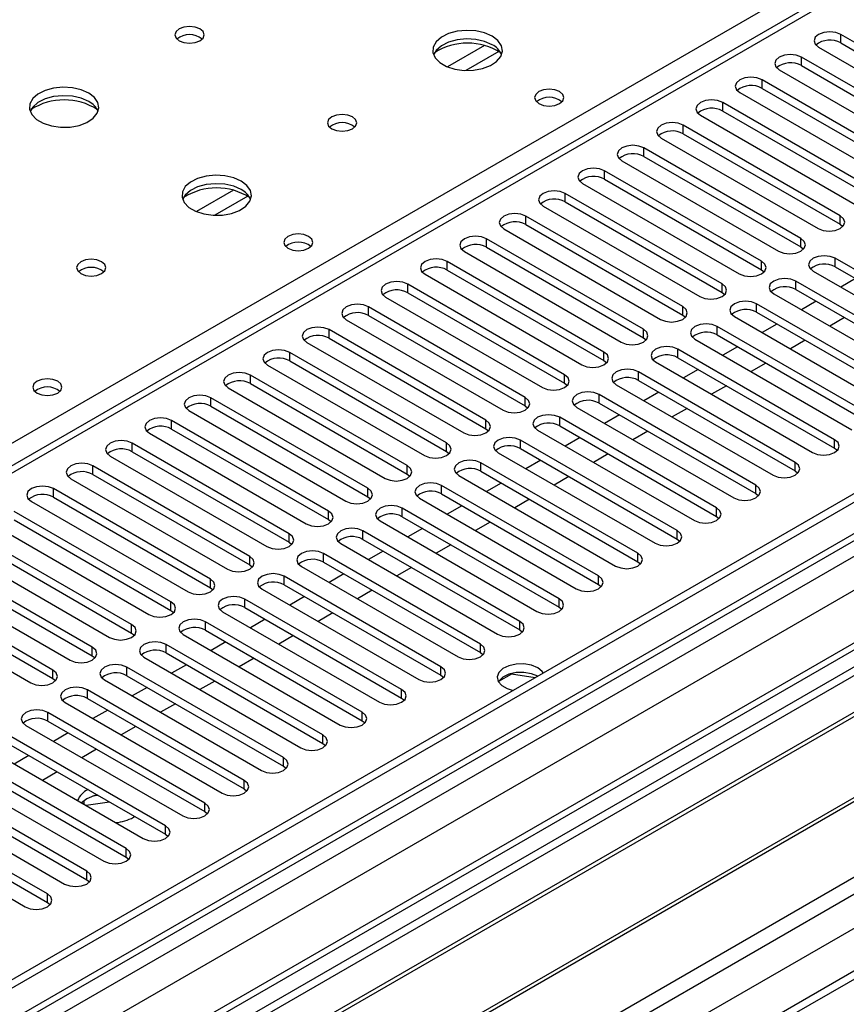
# Model space of a CAD drawing. Units: millimetres. Extents: x 3 to 7353, y 8 to 10403.
# Drawn here: x 2060 to 2179, y 975 to 1117 of the extents above; entities that cross this region are included whole.
import ezdxf

# ---------------------------------------------------------------- set-up
doc = ezdxf.new("R2010")
doc.units = ezdxf.units.MM
doc.header["$LTSCALE"] = 35

msp = doc.modelspace()

# ---------------------------------------------------------------- linework, layer by layer
at = {"color": 7, "linetype": 'Continuous', "lineweight": 25}
for p, q in [((3249.598, 1665.881), (1625.196, 728.134)), ((3250.658, 1665.268), (1625.197, 726.909)), ((1625.197, 721.404), (3250.037, 1659.404)), ((3272.316, 1657.558), (1625.197, 706.696)), ((3257.04, 1601.557), (1625.196, 659.513)), ((2317.015, 1201.39), (1625.197, 802.012)), ((2200.516, 1101.385), (2177.977, 1114.396)), ((2177.977, 1113.171), (2200.516, 1100.16)), ((2174.795, 1112.559), (2197.334, 1099.548)), ((2194.859, 1098.119), (2172.32, 1111.13)), ((2172.32, 1109.906), (2194.859, 1096.894)), ((2169.139, 1109.293), (2191.678, 1096.282)), ((2189.203, 1094.853), (2166.664, 1107.865)), ((2163.482, 1106.028), (2186.021, 1093.016)), ((2166.664, 1106.64), (2189.203, 1093.628)), ((2183.546, 1091.588), (2161.007, 1104.599)), ((2161.007, 1103.374), (2183.546, 1090.363)), ((2157.825, 1102.762), (2180.364, 1089.751)), ((2177.889, 1088.322), (2155.35, 1101.334)), ((2155.35, 1100.109), (2177.889, 1087.097)), ((2152.168, 1099.497), (2174.707, 1086.485)), ((2172.232, 1085.056), (2149.693, 1098.068)), ((2146.511, 1096.231), (2169.05, 1083.219)), ((2149.693, 1096.843), (2172.232, 1083.831)), ((2166.575, 1081.791), (2144.036, 1094.802)), ((2302.605, 1094.292), (2066.785, 958.156)), ((2302.605, 1093.067), (2067.846, 957.543)), ((2140.854, 1092.965), (2163.393, 1079.954)), ((2144.036, 1093.577), (2166.575, 1080.566)), ((2160.918, 1078.525), (2138.379, 1091.537)), ((2307.195, 1090.417), (2072.436, 954.893)), ((2307.713, 1090.118), (2072.954, 954.594)), ((2138.379, 1090.312), (2160.918, 1077.3)), ((2135.197, 1089.7), (2157.736, 1076.688)), ((2155.262, 1075.259), (2132.722, 1088.271)), ((2129.541, 1086.434), (2152.08, 1073.423)), ((2132.722, 1087.046), (2155.262, 1074.035)), ((2177.889, 1087.097), (2178.282, 1086.791)), ((2149.605, 1071.994), (2127.066, 1085.005)), ((2317.809, 1084.29), (2083.05, 948.766)), ((2318.327, 1083.991), (2083.567, 948.467)), ((2123.884, 1083.168), (2146.423, 1070.157)), ((2127.066, 1083.781), (2149.605, 1070.769)), ((2172.232, 1083.831), (2172.625, 1083.525)), ((2143.948, 1068.728), (2121.409, 1081.74)), ((2199.721, 1069.187), (2177.182, 1082.199)), ((2121.409, 1080.515), (2143.948, 1067.503)), ((2166.575, 1080.566), (2166.968, 1080.26)), ((2174, 1080.362), (2196.539, 1067.35)), ((2177.182, 1080.974), (2199.721, 1067.963)), ((2092.948, 943.052), (2328.768, 1079.188)), ((2118.227, 1079.903), (2140.766, 1066.891)), ((2194.064, 1065.922), (2171.525, 1078.933)), ((2180.105, 1079.287), (2177.983, 1078.062)), ((2138.291, 1065.463), (2115.752, 1078.474)), ((2171.525, 1077.708), (2194.064, 1064.697)), ((2112.57, 1076.637), (2135.109, 1063.626)), ((2115.752, 1077.249), (2138.291, 1064.238)), ((2160.918, 1077.3), (2161.312, 1076.994)), ((2168.343, 1077.096), (2190.882, 1064.085)), ((2174.448, 1076.021), (2172.327, 1074.797)), ((2132.634, 1062.197), (2110.095, 1075.208)), ((2188.407, 1062.656), (2165.868, 1075.668)), ((2106.913, 1073.372), (2129.452, 1060.36)), ((2110.095, 1073.984), (2132.634, 1060.972)), ((2155.262, 1074.035), (2155.655, 1073.729)), ((2162.686, 1073.831), (2185.225, 1060.819)), ((2165.868, 1074.443), (2188.407, 1061.431)), ((2178.513, 1073.674), (2176.392, 1072.45)), ((2126.977, 1058.931), (2104.438, 1071.943)), ((2182.75, 1059.391), (2160.211, 1072.402)), ((2168.791, 1072.756), (2166.67, 1071.531)), ((2104.438, 1070.718), (2126.977, 1057.706)), ((2149.605, 1070.769), (2149.998, 1070.463)), ((2157.029, 1070.565), (2179.568, 1057.554)), ((2160.211, 1071.177), (2182.75, 1058.166)), ((2172.857, 1070.409), (2170.735, 1069.184)), ((2101.256, 1070.106), (2123.795, 1057.094)), ((2177.094, 1056.125), (2154.554, 1069.136)), ((2163.134, 1069.49), (2161.013, 1068.265)), ((2121.32, 1055.666), (2098.781, 1068.677)), ((2098.781, 1067.452), (2121.32, 1054.441)), ((2143.948, 1067.503), (2144.341, 1067.197)), ((2154.554, 1067.912), (2177.094, 1054.9)), ((2095.6, 1066.84), (2118.139, 1053.829)), ((2151.372, 1067.299), (2173.911, 1054.288)), ((2157.477, 1066.224), (2155.356, 1065)), ((2167.2, 1067.143), (2165.078, 1065.918)), ((2115.664, 1052.4), (2093.125, 1065.412)), ((2171.437, 1052.859), (2148.898, 1065.871)), ((2148.898, 1064.646), (2171.437, 1051.634)), ((2089.942, 1063.575), (2112.481, 1050.563)), ((2093.125, 1064.187), (2115.664, 1051.175)), ((2138.291, 1064.238), (2138.684, 1063.932)), ((2145.716, 1064.034), (2168.255, 1051.022)), ((2161.543, 1063.877), (2159.422, 1062.653)), ((2110.007, 1049.134), (2087.468, 1062.146)), ((2165.78, 1049.594), (2143.241, 1062.605)), ((2151.82, 1062.959), (2149.699, 1061.734)), ((2087.468, 1060.921), (2110.007, 1047.91)), ((2132.634, 1060.972), (2133.027, 1060.666)), ((2140.059, 1060.768), (2162.598, 1047.757)), ((2143.241, 1061.38), (2165.78, 1048.369)), ((2155.886, 1060.612), (2153.765, 1059.387)), ((2084.286, 1060.309), (2106.825, 1047.297)), ((2160.123, 1046.328), (2137.584, 1059.339)), ((2146.164, 1059.693), (2144.042, 1058.469)), ((2104.35, 1045.869), (2081.811, 1058.88)), ((2081.811, 1057.655), (2104.35, 1044.644)), ((2126.977, 1057.706), (2127.371, 1057.4)), ((2137.584, 1058.115), (2160.123, 1045.103)), ((2078.629, 1057.043), (2101.168, 1044.032)), ((2134.402, 1057.503), (2156.941, 1044.491)), ((2140.507, 1056.427), (2138.385, 1055.203)), ((2150.229, 1057.346), (2148.108, 1056.121)), ((2098.693, 1042.603), (2076.154, 1055.615)), ((2154.466, 1043.062), (2131.927, 1056.074)), ((2131.927, 1054.849), (2154.466, 1041.838)), ((2177.094, 1054.9), (2177.487, 1054.594)), ((2072.972, 1053.778), (2095.511, 1040.766)), ((2076.154, 1054.39), (2098.693, 1041.378)), ((2121.32, 1054.441), (2121.714, 1054.135)), ((2128.745, 1054.237), (2151.284, 1041.225)), ((2144.572, 1054.08), (2142.451, 1052.856)), ((2093.036, 1039.338), (2070.497, 1052.349)), ((2148.809, 1039.797), (2126.27, 1052.808)), ((2134.85, 1053.162), (2132.729, 1051.937)), ((2067.315, 1050.512), (2089.854, 1037.5)), ((2070.497, 1051.124), (2093.036, 1038.113)), ((2115.664, 1051.175), (2116.057, 1050.869)), ((2123.088, 1050.971), (2145.627, 1037.96)), ((2126.27, 1051.583), (2148.809, 1038.572)), ((2138.915, 1050.815), (2136.794, 1049.59)), ((2171.437, 1051.634), (2171.83, 1051.328)), ((2087.379, 1036.072), (2064.84, 1049.083)), ((2143.152, 1036.531), (2120.613, 1049.543)), ((2129.193, 1049.896), (2127.072, 1048.672)), ((2064.84, 1047.858), (2087.379, 1034.847)), ((2110.007, 1047.91), (2110.4, 1047.603)), ((2117.431, 1047.706), (2139.97, 1034.694)), ((2120.613, 1048.318), (2143.152, 1035.306)), ((2165.78, 1048.369), (2166.173, 1048.063)), ((2061.658, 1047.246), (2084.197, 1034.235)), ((2137.495, 1033.265), (2114.956, 1046.277)), ((2123.536, 1046.631), (2121.415, 1045.406)), ((2133.259, 1047.549), (2131.137, 1046.325)), ((2081.722, 1032.806), (2059.183, 1045.818)), ((2114.956, 1045.052), (2137.495, 1032.041)), ((2160.123, 1045.103), (2160.516, 1044.797)), ((2056.001, 1043.981), (2078.54, 1030.969)), ((2059.183, 1044.593), (2081.722, 1031.581)), ((2104.35, 1044.644), (2104.743, 1044.338)), ((2111.774, 1044.44), (2134.313, 1031.429)), ((2117.879, 1043.365), (2115.758, 1042.14)), ((2127.602, 1044.283), (2125.481, 1043.059)), ((2076.066, 1029.541), (2053.527, 1042.552)), ((2131.839, 1030), (2109.3, 1043.011)), ((2050.345, 1040.715), (2072.884, 1027.704)), ((2053.527, 1041.327), (2076.066, 1028.316)), ((2098.693, 1041.378), (2099.086, 1041.072)), ((2106.118, 1041.174), (2128.657, 1028.163)), ((2109.3, 1041.786), (2131.839, 1028.775)), ((2121.945, 1041.018), (2119.824, 1039.793)), ((2154.466, 1041.838), (2154.859, 1041.532)), ((2070.409, 1026.275), (2047.87, 1039.287)), ((2126.182, 1026.734), (2103.643, 1039.746)), ((2112.222, 1040.099), (2110.101, 1038.875)), ((2047.87, 1038.062), (2070.409, 1025.05)), ((2093.036, 1038.113), (2093.429, 1037.807)), ((2100.461, 1037.909), (2123, 1024.897)), ((2103.643, 1038.521), (2126.182, 1025.509)), ((2116.288, 1037.752), (2114.167, 1036.528)), ((2148.809, 1038.572), (2149.203, 1038.266)), ((2044.688, 1037.45), (2067.227, 1024.438)), ((2120.525, 1023.469), (2097.986, 1036.48)), ((2106.566, 1036.834), (2104.444, 1035.609)), ((2064.752, 1023.009), (2042.213, 1036.021)), ((2097.986, 1035.255), (2120.525, 1022.244)), ((2143.152, 1035.306), (2143.545, 1035)), ((2039.031, 1034.184), (2061.57, 1021.172)), ((2042.213, 1034.796), (2064.752, 1021.785)), ((2087.379, 1034.847), (2087.772, 1034.541)), ((2094.804, 1034.643), (2117.343, 1021.632)), ((2100.909, 1033.568), (2098.788, 1032.344)), ((2110.631, 1034.487), (2108.51, 1033.262)), ((2114.868, 1020.203), (2092.329, 1033.214)), ((2137.495, 1032.041), (2137.889, 1031.735)), ((2081.722, 1031.581), (2082.116, 1031.275)), ((2089.147, 1031.377), (2111.686, 1018.366)), ((2092.329, 1031.99), (2114.868, 1018.978)), ((2104.974, 1031.221), (2102.853, 1029.996)), ((2109.211, 1016.937), (2086.672, 1029.949)), ((2095.252, 1030.302), (2093.13, 1029.078)), ((2076.066, 1028.316), (2076.459, 1028.01)), ((2083.49, 1028.112), (2106.029, 1015.1)), ((2086.672, 1028.724), (2109.211, 1015.712)), ((2099.317, 1027.955), (2097.196, 1026.731)), ((2131.839, 1028.775), (2132.232, 1028.469)), ((2103.554, 1013.672), (2081.015, 1026.683)), ((2089.595, 1027.037), (2087.474, 1025.812)), ((2070.409, 1025.05), (2070.802, 1024.744)), ((2081.015, 1025.458), (2103.554, 1012.447)), ((2126.182, 1025.509), (2126.575, 1025.203)), ((2077.833, 1024.846), (2100.372, 1011.835)), ((2083.938, 1023.771), (2081.817, 1022.547)), ((2093.661, 1024.69), (2091.539, 1023.465)), ((2097.898, 1010.406), (2075.359, 1023.418)), ((2075.359, 1022.193), (2097.898, 1009.181)), ((2120.525, 1022.244), (2120.918, 1021.938)), ((2130.656, 1022.42), (2128.798, 1021.347)), ((2130.656, 1022.42), (2130.656, 1022.512)), ((2134.058, 1021.893), (2130.656, 1022.42)), ((2064.752, 1021.785), (2065.145, 1021.479)), ((2072.177, 1021.581), (2094.716, 1008.569)), ((2088.004, 1021.424), (2085.883, 1020.2)), ((2092.241, 1007.14), (2069.702, 1020.152)), ((2078.281, 1020.506), (2076.16, 1019.281)), ((2066.519, 1018.315), (2089.059, 1005.303)), ((2069.702, 1018.927), (2092.241, 1005.916)), ((2082.347, 1018.158), (2080.226, 1016.934)), ((2114.868, 1018.978), (2115.261, 1018.672)), ((2086.584, 1003.875), (2064.045, 1016.886)), ((2072.624, 1017.24), (2070.503, 1016.015)), ((2060.863, 1015.049), (2083.402, 1002.038)), ((2064.045, 1015.661), (2086.584, 1002.65)), ((2109.211, 1015.712), (2109.604, 1015.406)), ((2080.927, 1000.609), (2058.388, 1013.621)), ((2066.967, 1013.974), (2064.846, 1012.75)), ((2076.69, 1014.893), (2074.569, 1013.668)), ((2058.388, 1012.396), (2080.927, 999.384)), ((2103.554, 1012.447), (2103.948, 1012.141)), ((2055.206, 1011.784), (2077.745, 998.772)), ((2071.033, 1011.627), (2068.912, 1010.403)), ((2075.27, 997.344), (2052.731, 1010.355)), ((2061.311, 1010.709), (2059.189, 1009.484)), ((2049.549, 1008.518), (2072.088, 995.507)), ((2052.731, 1009.13), (2075.27, 996.119)), ((2065.376, 1008.362), (2063.255, 1007.137)), ((2097.898, 1009.181), (2098.291, 1008.875)), ((2069.613, 994.078), (2047.074, 1007.089)), ((2043.892, 1005.253), (2066.431, 992.241)), ((2047.074, 1005.865), (2069.613, 992.853)), ((2092.241, 1005.916), (2092.634, 1005.61)), ((2063.956, 990.812), (2041.417, 1003.824)), ((2069.613, 1004.48), (2068.852, 1003.906)), ((2068.93, 1003.981), (2068.886, 1003.886)), ((2069.257, 1003.672), (2069.257, 1004.25)), ((2072.891, 1004.023), (2069.546, 1003.506)), ((2071.218, 1004.989), (2070.477, 1004.875)), ((2041.417, 1002.599), (2063.956, 989.587)), ((2086.584, 1002.65), (2086.977, 1002.344)), ((2038.235, 1001.987), (2060.774, 988.975)), ((2076.331, 1001.827), (2076.508, 1001.935)), ((2080.927, 999.384), (2081.32, 999.078)), ((2075.27, 996.119), (2075.663, 995.813)), ((2069.613, 992.853), (2070.007, 992.547)), ((2063.956, 989.587), (2064.349, 989.281))]:
    msp.add_line(p, q, dxfattribs=at)
at = {"color": 8, "linetype": 'Continuous', "lineweight": 25}
for p, q in [((3250.658, 1660.777), (1625.197, 722.418)), ((1625.196, 719.154), (3255.254, 1660.167)), ((3273.816, 1657.409), (1625.196, 705.681)), ((3257.376, 1656.492), (1625.197, 714.255)), ((1625.197, 670.576), (3304.222, 1639.857)), ((1625.196, 665.677), (3306.343, 1636.182)), ((1625.197, 658.33), (3316.95, 1634.958)), ((1979.988, 1010.1), (2318.515, 1205.527)), ((2318.515, 1201.241), (1625.197, 800.997)), ((2177.977, 1113.171), (2177.977, 1114.396)), ((2126.79, 1112.802), (2121.466, 1109.729)), ((2128.831, 1111.939), (2124.097, 1109.206)), ((2172.32, 1109.906), (2172.32, 1111.13)), ((2166.664, 1106.64), (2166.664, 1107.865)), ((2161.007, 1103.374), (2161.007, 1104.599)), ((2155.35, 1100.109), (2155.35, 1101.334)), ((2149.693, 1096.843), (2149.693, 1098.068)), ((2144.036, 1093.577), (2144.036, 1094.802)), ((2090.728, 1091.984), (2085.404, 1088.91)), ((2138.379, 1090.312), (2138.379, 1091.537)), ((2092.768, 1091.121), (2088.035, 1088.388)), ((2132.722, 1087.046), (2132.722, 1088.271)), ((2177.889, 1087.097), (2177.889, 1088.322)), ((2127.066, 1083.781), (2127.066, 1085.005)), ((2172.232, 1083.831), (2172.232, 1085.056)), ((2121.409, 1080.515), (2121.409, 1081.74)), ((2166.575, 1080.566), (2166.575, 1081.791)), ((2177.182, 1080.974), (2177.182, 1082.199)), ((2171.525, 1077.708), (2171.525, 1078.933)), ((2115.752, 1077.249), (2115.752, 1078.474)), ((2160.918, 1077.3), (2160.918, 1078.525)), ((2110.095, 1073.984), (2110.095, 1075.208)), ((2155.262, 1074.035), (2155.262, 1075.259)), ((2165.868, 1074.443), (2165.868, 1075.668)), ((2104.438, 1070.718), (2104.438, 1071.943)), ((2149.605, 1070.769), (2149.605, 1071.994)), ((2160.211, 1071.177), (2160.211, 1072.402)), ((2154.554, 1067.912), (2154.554, 1069.136)), ((2098.781, 1067.452), (2098.781, 1068.677)), ((2143.948, 1067.503), (2143.948, 1068.728)), ((2093.125, 1064.187), (2093.125, 1065.412)), ((2138.291, 1064.238), (2138.291, 1065.463)), ((2148.898, 1064.646), (2148.898, 1065.871)), ((2087.468, 1060.921), (2087.468, 1062.146)), ((2132.634, 1060.972), (2132.634, 1062.197)), ((2143.241, 1061.38), (2143.241, 1062.605)), ((2126.977, 1057.706), (2126.977, 1058.931)), ((2137.584, 1058.115), (2137.584, 1059.339)), ((2081.811, 1057.655), (2081.811, 1058.88)), ((2177.094, 1054.9), (2177.094, 1056.125)), ((2076.154, 1054.39), (2076.154, 1055.615)), ((2121.32, 1054.441), (2121.32, 1055.666)), ((2131.927, 1054.849), (2131.927, 1056.074)), ((2070.497, 1051.124), (2070.497, 1052.349)), ((2115.664, 1051.175), (2115.664, 1052.4)), ((2126.27, 1051.583), (2126.27, 1052.808)), ((2171.437, 1051.634), (2171.437, 1052.859)), ((2064.84, 1047.858), (2064.84, 1049.083)), ((2110.007, 1047.91), (2110.007, 1049.134)), ((2120.613, 1048.318), (2120.613, 1049.543)), ((2165.78, 1048.369), (2165.78, 1049.594)), ((2114.956, 1045.052), (2114.956, 1046.277)), ((2160.123, 1045.103), (2160.123, 1046.328)), ((2104.35, 1044.644), (2104.35, 1045.869)), ((2098.693, 1041.378), (2098.693, 1042.603)), ((2109.3, 1041.786), (2109.3, 1043.011)), ((2154.466, 1041.838), (2154.466, 1043.062)), ((2093.036, 1038.113), (2093.036, 1039.338)), ((2103.643, 1038.521), (2103.643, 1039.746)), ((2148.809, 1038.572), (2148.809, 1039.797)), ((2097.986, 1035.255), (2097.986, 1036.48)), ((2143.152, 1035.306), (2143.152, 1036.531)), ((2087.379, 1034.847), (2087.379, 1036.072)), ((2081.722, 1031.581), (2081.722, 1032.806)), ((2092.329, 1031.99), (2092.329, 1033.214)), ((2137.495, 1032.041), (2137.495, 1033.265)), ((2076.066, 1028.316), (2076.066, 1029.541)), ((2086.672, 1028.724), (2086.672, 1029.949)), ((2131.839, 1028.775), (2131.839, 1030)), ((2081.015, 1025.458), (2081.015, 1026.683)), ((2126.182, 1025.509), (2126.182, 1026.734)), ((2070.409, 1025.05), (2070.409, 1026.275)), ((2064.752, 1021.785), (2064.752, 1023.009)), ((2075.359, 1022.193), (2075.359, 1023.418)), ((2120.525, 1022.244), (2120.525, 1023.469)), ((2069.702, 1018.927), (2069.702, 1020.152)), ((2114.868, 1018.978), (2114.868, 1020.203)), ((2064.045, 1015.661), (2064.045, 1016.886)), ((2109.211, 1015.712), (2109.211, 1016.937)), ((2103.554, 1012.447), (2103.554, 1013.672)), ((2097.898, 1009.181), (2097.898, 1010.406)), ((2092.241, 1005.916), (2092.241, 1007.14)), ((2086.584, 1002.65), (2086.584, 1003.875)), ((2080.927, 999.384), (2080.927, 1000.609)), ((2075.27, 996.119), (2075.27, 997.344)), ((2069.613, 992.853), (2069.613, 994.078)), ((2063.956, 989.587), (2063.956, 990.812))]:
    msp.add_line(p, q, dxfattribs=at)
at = {"color": 7, "linetype": 'Continuous', "lineweight": 25, "flags": 128}
for points in [[(2085.877, 1115.191), (2085.196, 1115.454), (2084.392, 1115.547), (2083.589, 1115.454), (2082.907, 1115.191), (2082.452, 1114.798), (2082.292, 1114.334), (2082.452, 1113.87), (2082.907, 1113.477), (2083.589, 1113.214), (2084.392, 1113.122), (2085.196, 1113.214), (2085.877, 1113.477), (2086.332, 1113.87), (2086.492, 1114.334), (2086.332, 1114.798), (2085.877, 1115.191)], [(2127.879, 1114.13), (2126.794, 1114.605), (2125.528, 1114.893), (2124.173, 1114.974), (2122.831, 1114.84), (2121.602, 1114.503), (2120.575, 1113.986), (2119.828, 1113.329), (2119.416, 1112.579), (2119.37, 1111.794), (2119.692, 1111.03), (2120.36, 1110.345), (2121.323, 1109.789), (2122.51, 1109.404), (2123.832, 1109.218), (2125.193, 1109.245), (2126.491, 1109.482), (2127.63, 1109.914), (2128.525, 1110.506), (2129.11, 1111.216), (2129.341, 1111.991), (2129.202, 1112.773), (2128.702, 1113.504), (2127.879, 1114.13)], [(2177.977, 1114.396), (2177.247, 1114.678), (2176.386, 1114.776), (2175.525, 1114.678), (2174.795, 1114.396), (2174.308, 1113.975), (2174.136, 1113.478), (2174.308, 1112.981), (2174.795, 1112.559)], [(2127.879, 1112.905), (2126.794, 1113.38), (2125.528, 1113.669), (2124.173, 1113.749), (2122.831, 1113.616), (2121.602, 1113.278), (2120.575, 1112.761), (2119.828, 1112.104), (2119.458, 1111.477)], [(2172.32, 1111.13), (2171.591, 1111.412), (2170.729, 1111.511), (2169.868, 1111.412), (2169.139, 1111.13), (2168.651, 1110.709), (2168.48, 1110.212), (2168.651, 1109.715), (2169.139, 1109.293)], [(2166.664, 1107.865), (2165.934, 1108.146), (2165.073, 1108.245), (2164.212, 1108.146), (2163.482, 1107.865), (2162.994, 1107.443), (2162.823, 1106.946), (2162.994, 1106.449), (2163.482, 1106.028)], [(2069.897, 1105.966), (2068.812, 1106.441), (2067.545, 1106.729), (2066.19, 1106.81), (2064.849, 1106.676), (2063.619, 1106.339), (2062.593, 1105.822), (2061.846, 1105.165), (2061.434, 1104.415), (2061.387, 1103.63), (2061.71, 1102.866), (2062.377, 1102.181), (2063.34, 1101.625), (2064.527, 1101.24), (2065.85, 1101.054), (2067.211, 1101.081), (2068.509, 1101.318), (2069.647, 1101.75), (2070.542, 1102.342), (2071.127, 1103.052), (2071.358, 1103.826), (2071.219, 1104.608), (2070.719, 1105.34), (2069.897, 1105.966)], [(2137.566, 1106.17), (2136.885, 1106.433), (2136.081, 1106.525), (2135.278, 1106.433), (2134.596, 1106.17), (2134.141, 1105.777), (2133.981, 1105.313), (2134.141, 1104.849), (2134.596, 1104.456), (2135.278, 1104.193), (2136.081, 1104.101), (2136.885, 1104.193), (2137.566, 1104.456), (2138.021, 1104.849), (2138.181, 1105.313), (2138.021, 1105.777), (2137.566, 1106.17)], [(2069.897, 1104.741), (2068.812, 1105.216), (2067.545, 1105.505), (2066.19, 1105.585), (2064.849, 1105.451), (2063.619, 1105.114), (2062.593, 1104.597), (2061.846, 1103.94), (2061.475, 1103.313)], [(2161.007, 1104.599), (2160.277, 1104.881), (2159.416, 1104.98), (2158.555, 1104.881), (2157.825, 1104.599), (2157.337, 1104.178), (2157.166, 1103.681), (2157.337, 1103.184), (2157.825, 1102.762)], [(2107.798, 1102.537), (2107.116, 1102.8), (2106.313, 1102.892), (2105.509, 1102.8), (2104.828, 1102.537), (2104.373, 1102.144), (2104.213, 1101.68), (2104.372, 1101.216), (2104.828, 1100.823), (2105.509, 1100.56), (2106.313, 1100.468), (2107.116, 1100.56), (2107.797, 1100.823), (2108.253, 1101.216), (2108.413, 1101.68), (2108.253, 1102.144), (2107.798, 1102.537)], [(2155.35, 1101.334), (2154.62, 1101.615), (2153.759, 1101.714), (2152.898, 1101.615), (2152.168, 1101.334), (2151.68, 1100.912), (2151.509, 1100.415), (2151.68, 1099.918), (2152.168, 1099.497)], [(2149.693, 1098.068), (2148.963, 1098.349), (2148.102, 1098.448), (2147.241, 1098.349), (2146.511, 1098.068), (2146.023, 1097.646), (2145.852, 1097.149), (2146.023, 1096.652), (2146.511, 1096.231)], [(2144.036, 1094.802), (2143.306, 1095.084), (2142.445, 1095.183), (2141.584, 1095.084), (2140.854, 1094.802), (2140.366, 1094.381), (2140.195, 1093.884), (2140.366, 1093.387), (2140.854, 1092.965)], [(2091.817, 1093.312), (2090.732, 1093.787), (2089.465, 1094.075), (2088.111, 1094.155), (2086.769, 1094.022), (2085.539, 1093.684), (2084.513, 1093.168), (2083.766, 1092.51), (2083.354, 1091.761), (2083.308, 1090.976), (2083.63, 1090.212), (2084.297, 1089.527), (2085.26, 1088.971), (2086.447, 1088.585), (2087.77, 1088.399), (2089.131, 1088.426), (2090.429, 1088.664), (2091.567, 1089.095), (2092.462, 1089.688), (2093.047, 1090.397), (2093.279, 1091.172), (2093.139, 1091.954), (2092.64, 1092.685), (2091.817, 1093.312)], [(2091.817, 1092.087), (2090.732, 1092.562), (2089.465, 1092.85), (2088.111, 1092.931), (2086.769, 1092.797), (2085.539, 1092.459), (2084.513, 1091.943), (2083.766, 1091.286), (2083.395, 1090.658)], [(2138.379, 1091.537), (2137.649, 1091.818), (2136.788, 1091.917), (2135.927, 1091.818), (2135.197, 1091.537), (2134.71, 1091.115), (2134.538, 1090.618), (2134.71, 1090.121), (2135.197, 1089.7)], [(2132.722, 1088.271), (2131.993, 1088.553), (2131.132, 1088.651), (2130.27, 1088.552), (2129.541, 1088.271), (2129.053, 1087.85), (2128.882, 1087.353), (2129.053, 1086.855), (2129.541, 1086.434)], [(2174.707, 1086.485), (2175.437, 1086.204), (2176.298, 1086.105), (2177.159, 1086.203), (2177.889, 1086.485), (2178.377, 1086.906), (2178.548, 1087.404), (2178.377, 1087.901), (2177.889, 1088.322)], [(2101.504, 1085.352), (2100.822, 1085.615), (2100.019, 1085.707), (2099.215, 1085.615), (2098.534, 1085.352), (2098.079, 1084.959), (2097.919, 1084.495), (2098.079, 1084.031), (2098.534, 1083.638), (2099.215, 1083.375), (2100.019, 1083.283), (2100.822, 1083.375), (2101.504, 1083.638), (2101.959, 1084.031), (2102.119, 1084.495), (2101.959, 1084.959), (2101.504, 1085.352)], [(2127.066, 1085.005), (2126.336, 1085.287), (2125.475, 1085.386), (2124.614, 1085.287), (2123.884, 1085.005), (2123.396, 1084.584), (2123.225, 1084.087), (2123.396, 1083.59), (2123.884, 1083.168)], [(2169.05, 1083.219), (2169.78, 1082.938), (2170.641, 1082.839), (2171.502, 1082.938), (2172.232, 1083.219), (2172.72, 1083.641), (2172.891, 1084.138), (2172.72, 1084.635), (2172.232, 1085.056)], [(2071.735, 1081.719), (2071.054, 1081.982), (2070.25, 1082.074), (2069.446, 1081.981), (2068.765, 1081.719), (2068.31, 1081.325), (2068.15, 1080.862), (2068.31, 1080.398), (2068.765, 1080.004), (2069.446, 1079.741), (2070.25, 1079.649), (2071.054, 1079.742), (2071.735, 1080.004), (2072.19, 1080.397), (2072.35, 1080.861), (2072.19, 1081.325), (2071.735, 1081.719)], [(2121.409, 1081.74), (2120.679, 1082.021), (2119.818, 1082.12), (2118.957, 1082.021), (2118.227, 1081.74), (2117.739, 1081.318), (2117.568, 1080.821), (2117.739, 1080.324), (2118.227, 1079.903)], [(2163.393, 1079.954), (2164.123, 1079.672), (2164.984, 1079.573), (2165.845, 1079.672), (2166.575, 1079.954), (2167.063, 1080.375), (2167.234, 1080.872), (2167.063, 1081.369), (2166.575, 1081.791)], [(2177.182, 1082.199), (2176.452, 1082.48), (2175.591, 1082.579), (2174.73, 1082.481), (2174, 1082.199), (2173.512, 1081.778), (2173.341, 1081.28), (2173.512, 1080.783), (2174, 1080.362)], [(2115.752, 1078.474), (2115.022, 1078.756), (2114.161, 1078.855), (2113.3, 1078.756), (2112.57, 1078.474), (2112.082, 1078.053), (2111.911, 1077.556), (2112.082, 1077.059), (2112.57, 1076.637)], [(2171.525, 1078.933), (2170.795, 1079.215), (2169.934, 1079.314), (2169.073, 1079.215), (2168.343, 1078.933), (2167.855, 1078.512), (2167.684, 1078.015), (2167.855, 1077.518), (2168.343, 1077.096)], [(2157.736, 1076.688), (2158.466, 1076.407), (2159.327, 1076.308), (2160.188, 1076.407), (2160.918, 1076.688), (2161.406, 1077.11), (2161.577, 1077.607), (2161.406, 1078.104), (2160.918, 1078.525)], [(2165.868, 1075.668), (2165.138, 1075.949), (2164.277, 1076.048), (2163.416, 1075.949), (2162.686, 1075.668), (2162.198, 1075.246), (2162.027, 1074.749), (2162.198, 1074.252), (2162.686, 1073.831)], [(2110.095, 1075.208), (2109.365, 1075.49), (2108.504, 1075.589), (2107.643, 1075.49), (2106.913, 1075.208), (2106.425, 1074.787), (2106.254, 1074.29), (2106.425, 1073.793), (2106.913, 1073.372)], [(2152.08, 1073.423), (2152.809, 1073.141), (2153.671, 1073.042), (2154.532, 1073.141), (2155.262, 1073.423), (2155.749, 1073.844), (2155.921, 1074.341), (2155.749, 1074.838), (2155.262, 1075.259)], [(2104.438, 1071.943), (2103.708, 1072.224), (2102.847, 1072.323), (2101.986, 1072.224), (2101.256, 1071.943), (2100.769, 1071.521), (2100.597, 1071.024), (2100.769, 1070.527), (2101.256, 1070.106)], [(2146.423, 1070.157), (2147.153, 1069.875), (2148.014, 1069.776), (2148.875, 1069.875), (2149.605, 1070.157), (2150.092, 1070.578), (2150.264, 1071.075), (2150.092, 1071.572), (2149.605, 1071.994)], [(2160.211, 1072.402), (2159.481, 1072.684), (2158.62, 1072.782), (2157.759, 1072.684), (2157.029, 1072.402), (2156.541, 1071.981), (2156.37, 1071.484), (2156.542, 1070.986), (2157.029, 1070.565)], [(2098.781, 1068.677), (2098.052, 1068.959), (2097.19, 1069.058), (2096.329, 1068.959), (2095.599, 1068.677), (2095.112, 1068.256), (2094.941, 1067.759), (2095.112, 1067.262), (2095.6, 1066.84)], [(2154.554, 1069.136), (2153.824, 1069.418), (2152.964, 1069.517), (2152.102, 1069.418), (2151.372, 1069.136), (2150.885, 1068.715), (2150.713, 1068.218), (2150.885, 1067.721), (2151.372, 1067.299)], [(2140.766, 1066.891), (2141.496, 1066.61), (2142.357, 1066.511), (2143.218, 1066.61), (2143.948, 1066.891), (2144.435, 1067.313), (2144.607, 1067.81), (2144.436, 1068.307), (2143.948, 1068.728)], [(2148.898, 1065.871), (2148.168, 1066.152), (2147.307, 1066.251), (2146.445, 1066.152), (2145.716, 1065.871), (2145.228, 1065.449), (2145.057, 1064.952), (2145.228, 1064.455), (2145.716, 1064.034)], [(2065.441, 1064.534), (2064.76, 1064.796), (2063.956, 1064.889), (2063.153, 1064.796), (2062.472, 1064.534), (2062.016, 1064.14), (2061.857, 1063.677), (2062.016, 1063.213), (2062.472, 1062.819), (2063.153, 1062.556), (2063.957, 1062.464), (2064.76, 1062.556), (2065.441, 1062.819), (2065.897, 1063.212), (2066.056, 1063.676), (2065.896, 1064.14), (2065.441, 1064.534)], [(2093.125, 1065.412), (2092.394, 1065.693), (2091.533, 1065.792), (2090.673, 1065.693), (2089.943, 1065.412), (2089.455, 1064.99), (2089.283, 1064.493), (2089.455, 1063.996), (2089.942, 1063.575)], [(2135.109, 1063.626), (2135.839, 1063.344), (2136.7, 1063.245), (2137.561, 1063.344), (2138.291, 1063.626), (2138.779, 1064.047), (2138.95, 1064.544), (2138.779, 1065.041), (2138.291, 1065.463)], [(2087.468, 1062.146), (2086.738, 1062.427), (2085.877, 1062.526), (2085.015, 1062.427), (2084.286, 1062.146), (2083.798, 1061.725), (2083.627, 1061.227), (2083.798, 1060.73), (2084.286, 1060.309)], [(2129.452, 1060.36), (2130.182, 1060.078), (2131.043, 1059.98), (2131.904, 1060.078), (2132.634, 1060.36), (2133.122, 1060.781), (2133.293, 1061.278), (2133.122, 1061.776), (2132.634, 1062.197)], [(2143.241, 1062.605), (2142.511, 1062.887), (2141.65, 1062.986), (2140.789, 1062.887), (2140.059, 1062.605), (2139.571, 1062.184), (2139.4, 1061.687), (2139.571, 1061.19), (2140.059, 1060.768)], [(2081.811, 1058.88), (2081.081, 1059.162), (2080.22, 1059.261), (2079.359, 1059.162), (2078.629, 1058.88), (2078.141, 1058.459), (2077.97, 1057.962), (2078.141, 1057.465), (2078.629, 1057.043)], [(2123.795, 1057.094), (2124.525, 1056.813), (2125.386, 1056.714), (2126.247, 1056.813), (2126.977, 1057.094), (2127.465, 1057.516), (2127.636, 1058.013), (2127.465, 1058.51), (2126.977, 1058.931)], [(2137.584, 1059.339), (2136.854, 1059.621), (2135.993, 1059.72), (2135.132, 1059.621), (2134.402, 1059.339), (2133.914, 1058.918), (2133.743, 1058.421), (2133.914, 1057.924), (2134.402, 1057.503)], [(2131.927, 1056.074), (2131.197, 1056.355), (2130.336, 1056.454), (2129.475, 1056.355), (2128.745, 1056.074), (2128.257, 1055.653), (2128.086, 1055.155), (2128.257, 1054.658), (2128.745, 1054.237)], [(2173.911, 1054.288), (2174.641, 1054.006), (2175.502, 1053.907), (2176.363, 1054.006), (2177.093, 1054.288), (2177.581, 1054.709), (2177.753, 1055.206), (2177.581, 1055.703), (2177.094, 1056.125)], [(2076.154, 1055.615), (2075.424, 1055.896), (2074.563, 1055.995), (2073.702, 1055.896), (2072.972, 1055.615), (2072.484, 1055.193), (2072.313, 1054.696), (2072.484, 1054.199), (2072.972, 1053.778)], [(2118.139, 1053.829), (2118.868, 1053.547), (2119.73, 1053.448), (2120.59, 1053.547), (2121.32, 1053.829), (2121.808, 1054.25), (2121.98, 1054.747), (2121.808, 1055.244), (2121.32, 1055.666)], [(2070.497, 1052.349), (2069.767, 1052.63), (2068.906, 1052.73), (2068.045, 1052.631), (2067.315, 1052.349), (2066.827, 1051.928), (2066.656, 1051.431), (2066.827, 1050.934), (2067.315, 1050.512)], [(2112.481, 1050.563), (2113.212, 1050.282), (2114.072, 1050.183), (2114.934, 1050.282), (2115.664, 1050.563), (2116.151, 1050.985), (2116.322, 1051.481), (2116.151, 1051.979), (2115.664, 1052.4)], [(2126.27, 1052.808), (2125.54, 1053.09), (2124.679, 1053.189), (2123.818, 1053.09), (2123.088, 1052.808), (2122.6, 1052.387), (2122.429, 1051.89), (2122.601, 1051.393), (2123.088, 1050.971)], [(2168.255, 1051.022), (2168.985, 1050.741), (2169.846, 1050.642), (2170.707, 1050.741), (2171.437, 1051.022), (2171.924, 1051.444), (2172.096, 1051.941), (2171.924, 1052.438), (2171.437, 1052.859)], [(2064.84, 1049.083), (2064.11, 1049.365), (2063.249, 1049.464), (2062.388, 1049.365), (2061.658, 1049.083), (2061.17, 1048.662), (2060.999, 1048.165), (2061.17, 1047.668), (2061.658, 1047.246)], [(2106.825, 1047.297), (2107.555, 1047.016), (2108.416, 1046.917), (2109.277, 1047.016), (2110.007, 1047.298), (2110.494, 1047.719), (2110.666, 1048.216), (2110.494, 1048.713), (2110.007, 1049.134)], [(2120.613, 1049.543), (2119.883, 1049.824), (2119.022, 1049.923), (2118.161, 1049.824), (2117.431, 1049.543), (2116.944, 1049.121), (2116.772, 1048.624), (2116.944, 1048.127), (2117.431, 1047.706)], [(2162.598, 1047.757), (2163.328, 1047.475), (2164.189, 1047.376), (2165.05, 1047.475), (2165.78, 1047.757), (2166.267, 1048.178), (2166.439, 1048.675), (2166.267, 1049.172), (2165.78, 1049.594)], [(2114.956, 1046.277), (2114.226, 1046.559), (2113.365, 1046.657), (2112.504, 1046.558), (2111.775, 1046.277), (2111.287, 1045.856), (2111.115, 1045.358), (2111.287, 1044.861), (2111.774, 1044.44)], [(2156.941, 1044.491), (2157.671, 1044.209), (2158.532, 1044.111), (2159.393, 1044.21), (2160.123, 1044.491), (2160.611, 1044.913), (2160.782, 1045.41), (2160.611, 1045.907), (2160.123, 1046.328)], [(2101.168, 1044.032), (2101.898, 1043.75), (2102.759, 1043.651), (2103.62, 1043.75), (2104.35, 1044.032), (2104.838, 1044.453), (2105.009, 1044.95), (2104.838, 1045.447), (2104.35, 1045.869)], [(2109.3, 1043.011), (2108.57, 1043.293), (2107.709, 1043.392), (2106.847, 1043.293), (2106.117, 1043.011), (2105.63, 1042.59), (2105.459, 1042.093), (2105.63, 1041.596), (2106.118, 1041.174)], [(2095.511, 1040.766), (2096.241, 1040.485), (2097.102, 1040.386), (2097.963, 1040.485), (2098.693, 1040.766), (2099.181, 1041.188), (2099.352, 1041.685), (2099.181, 1042.182), (2098.693, 1042.603)], [(2151.284, 1041.225), (2152.014, 1040.944), (2152.875, 1040.845), (2153.736, 1040.944), (2154.466, 1041.225), (2154.954, 1041.647), (2155.125, 1042.144), (2154.954, 1042.641), (2154.466, 1043.062)], [(2089.854, 1037.5), (2090.584, 1037.219), (2091.445, 1037.12), (2092.306, 1037.219), (2093.036, 1037.501), (2093.524, 1037.922), (2093.695, 1038.419), (2093.524, 1038.916), (2093.036, 1039.338)], [(2103.643, 1039.746), (2102.913, 1040.027), (2102.052, 1040.126), (2101.191, 1040.027), (2100.461, 1039.746), (2099.973, 1039.324), (2099.802, 1038.827), (2099.973, 1038.33), (2100.461, 1037.909)], [(2145.627, 1037.96), (2146.357, 1037.678), (2147.218, 1037.579), (2148.079, 1037.678), (2148.809, 1037.96), (2149.297, 1038.381), (2149.468, 1038.878), (2149.297, 1039.375), (2148.809, 1039.797)], [(2097.986, 1036.48), (2097.256, 1036.762), (2096.395, 1036.861), (2095.534, 1036.762), (2094.804, 1036.48), (2094.316, 1036.059), (2094.145, 1035.562), (2094.316, 1035.065), (2094.804, 1034.643)], [(2139.97, 1034.694), (2140.7, 1034.413), (2141.561, 1034.314), (2142.422, 1034.413), (2143.152, 1034.694), (2143.64, 1035.116), (2143.811, 1035.613), (2143.64, 1036.11), (2143.152, 1036.531)], [(2084.197, 1034.235), (2084.927, 1033.953), (2085.788, 1033.854), (2086.649, 1033.953), (2087.379, 1034.235), (2087.867, 1034.656), (2088.038, 1035.153), (2087.867, 1035.65), (2087.379, 1036.072)], [(2092.329, 1033.214), (2091.599, 1033.496), (2090.738, 1033.595), (2089.877, 1033.496), (2089.147, 1033.214), (2088.659, 1032.793), (2088.488, 1032.296), (2088.659, 1031.799), (2089.147, 1031.377)], [(2078.54, 1030.969), (2079.27, 1030.688), (2080.131, 1030.589), (2080.993, 1030.688), (2081.723, 1030.969), (2082.21, 1031.391), (2082.381, 1031.888), (2082.21, 1032.385), (2081.722, 1032.806)], [(2134.313, 1031.429), (2135.043, 1031.147), (2135.904, 1031.048), (2136.766, 1031.147), (2137.496, 1031.429), (2137.983, 1031.85), (2138.154, 1032.347), (2137.983, 1032.844), (2137.495, 1033.265)], [(2072.884, 1027.704), (2073.614, 1027.422), (2074.475, 1027.323), (2075.336, 1027.422), (2076.065, 1027.704), (2076.553, 1028.125), (2076.725, 1028.622), (2076.553, 1029.119), (2076.066, 1029.541)], [(2086.672, 1029.949), (2085.942, 1030.23), (2085.081, 1030.329), (2084.22, 1030.23), (2083.49, 1029.949), (2083.002, 1029.527), (2082.831, 1029.03), (2083.002, 1028.533), (2083.49, 1028.112)], [(2128.657, 1028.163), (2129.387, 1027.881), (2130.248, 1027.782), (2131.109, 1027.881), (2131.838, 1028.163), (2132.326, 1028.584), (2132.498, 1029.081), (2132.326, 1029.578), (2131.839, 1030)], [(2081.015, 1026.683), (2080.285, 1026.965), (2079.424, 1027.064), (2078.563, 1026.965), (2077.833, 1026.683), (2077.346, 1026.262), (2077.174, 1025.765), (2077.346, 1025.268), (2077.833, 1024.846)], [(2123, 1024.897), (2123.73, 1024.616), (2124.591, 1024.517), (2125.452, 1024.616), (2126.182, 1024.897), (2126.669, 1025.319), (2126.841, 1025.816), (2126.67, 1026.313), (2126.182, 1026.734)], [(2067.227, 1024.438), (2067.957, 1024.157), (2068.818, 1024.058), (2069.679, 1024.156), (2070.409, 1024.438), (2070.896, 1024.859), (2071.068, 1025.357), (2070.897, 1025.854), (2070.409, 1026.275)], [(2075.359, 1023.418), (2074.629, 1023.699), (2073.768, 1023.798), (2072.906, 1023.699), (2072.176, 1023.417), (2071.689, 1022.996), (2071.518, 1022.499), (2071.689, 1022.002), (2072.177, 1021.581)], [(2134.419, 1023.326), (2133.509, 1023.701), (2132.436, 1023.886), (2131.318, 1023.859), (2130.275, 1023.624), (2129.421, 1023.206), (2128.848, 1022.651), (2128.618, 1022.019), (2128.757, 1021.378), (2129.248, 1020.797), (2130.04, 1020.34), (2130.917, 1020.08)], [(2061.57, 1021.172), (2062.3, 1020.891), (2063.161, 1020.792), (2064.022, 1020.891), (2064.752, 1021.172), (2065.24, 1021.594), (2065.411, 1022.091), (2065.239, 1022.588), (2064.752, 1023.009)], [(2117.343, 1021.632), (2118.073, 1021.35), (2118.934, 1021.251), (2119.795, 1021.35), (2120.525, 1021.632), (2121.013, 1022.053), (2121.184, 1022.55), (2121.012, 1023.047), (2120.525, 1023.469)], [(2134.419, 1022.101), (2133.509, 1022.476), (2132.436, 1022.661), (2131.318, 1022.634), (2130.275, 1022.399), (2129.421, 1021.982), (2128.848, 1021.427), (2128.785, 1021.325)], [(2135.233, 1022.572), (2135.07, 1022.8), (2134.419, 1023.326)], [(2069.702, 1020.152), (2068.972, 1020.433), (2068.111, 1020.532), (2067.25, 1020.434), (2066.52, 1020.152), (2066.032, 1019.73), (2065.86, 1019.233), (2066.032, 1018.736), (2066.519, 1018.315)], [(2111.686, 1018.366), (2112.416, 1018.084), (2113.277, 1017.986), (2114.138, 1018.084), (2114.868, 1018.366), (2115.356, 1018.787), (2115.527, 1019.284), (2115.356, 1019.781), (2114.868, 1020.203)], [(2064.045, 1016.886), (2063.315, 1017.168), (2062.454, 1017.267), (2061.593, 1017.168), (2060.863, 1016.886), (2060.375, 1016.465), (2060.204, 1015.968), (2060.375, 1015.471), (2060.863, 1015.049)], [(2106.029, 1015.1), (2106.759, 1014.819), (2107.62, 1014.72), (2108.481, 1014.819), (2109.211, 1015.1), (2109.699, 1015.522), (2109.87, 1016.019), (2109.699, 1016.516), (2109.211, 1016.937)], [(2100.372, 1011.835), (2101.102, 1011.553), (2101.963, 1011.454), (2102.824, 1011.553), (2103.554, 1011.835), (2104.042, 1012.256), (2104.213, 1012.753), (2104.042, 1013.25), (2103.554, 1013.672)], [(2094.716, 1008.569), (2095.446, 1008.288), (2096.307, 1008.189), (2097.167, 1008.287), (2097.897, 1008.569), (2098.385, 1008.991), (2098.557, 1009.488), (2098.385, 1009.985), (2097.898, 1010.406)], [(2089.059, 1005.303), (2089.789, 1005.022), (2090.649, 1004.923), (2091.511, 1005.022), (2092.241, 1005.303), (2092.728, 1005.725), (2092.9, 1006.222), (2092.728, 1006.719), (2092.241, 1007.14)], [(2071.095, 1005.06), (2070.644, 1004.931), (2069.613, 1004.48)], [(2083.402, 1002.038), (2084.132, 1001.756), (2084.993, 1001.657), (2085.854, 1001.756), (2086.584, 1002.038), (2087.071, 1002.459), (2087.243, 1002.956), (2087.071, 1003.453), (2086.584, 1003.875)], [(2077.745, 998.772), (2078.475, 998.491), (2079.336, 998.392), (2080.197, 998.491), (2080.927, 998.772), (2081.415, 999.194), (2081.586, 999.691), (2081.415, 1000.188), (2080.927, 1000.609)], [(2072.088, 995.507), (2072.818, 995.225), (2073.679, 995.126), (2074.54, 995.225), (2075.27, 995.507), (2075.758, 995.928), (2075.929, 996.425), (2075.758, 996.922), (2075.27, 997.344)], [(2066.431, 992.241), (2067.161, 991.959), (2068.022, 991.861), (2068.883, 991.959), (2069.613, 992.241), (2070.101, 992.662), (2070.272, 993.159), (2070.101, 993.657), (2069.613, 994.078)], [(2060.774, 988.975), (2061.504, 988.694), (2062.365, 988.595), (2063.226, 988.694), (2063.956, 988.975), (2064.444, 989.397), (2064.615, 989.894), (2064.444, 990.391), (2063.956, 990.812)]]:
    msp.add_lwpolyline(points, dxfattribs=at)
at = {"color": 7, "linetype": 'Continuous', "lineweight": 25}
for centre, radius, start, end in [((2084.392, 1111.521), 2.851, 50.52692, 129.47231), ((2124.344, 1104.352), 8.795, 57.23751, 122.76271), ((2126.678, 1110.417), 2.764, 22.55579, 64.22739), ((2176.415, 1110.392), 3.188, 60.65024, 129.13585), ((2170.758, 1107.127), 3.188, 60.6441, 129.14199), ((2165.101, 1103.861), 3.188, 60.64816, 129.13792), ((2066.361, 1096.189), 8.795, 57.22701, 122.77357), ((2068.696, 1102.254), 2.762, 22.54093, 64.24225), ((2136.081, 1102.499), 2.852, 50.5383, 129.46401), ((2159.444, 1100.596), 3.188, 60.6441, 129.14199), ((2106.313, 1098.867), 2.851, 50.52627, 129.47296), ((2153.787, 1097.33), 3.188, 60.64853, 129.13755), ((2148.13, 1094.065), 3.188, 60.64272, 129.14073), ((2142.473, 1090.799), 3.188, 60.6441, 129.14199), ((2088.281, 1083.534), 8.795, 57.22662, 122.77353), ((2090.616, 1089.599), 2.762, 22.54341, 64.23977), ((2136.816, 1087.533), 3.188, 60.64272, 129.14073), ((2131.16, 1084.268), 3.188, 60.6441, 129.14199), ((2100.019, 1081.682), 2.851, 50.52668, 129.47255), ((2125.503, 1081.002), 3.188, 60.64816, 129.13792), ((2070.25, 1078.048), 2.851, 50.53666, 129.46257), ((2119.846, 1077.736), 3.188, 60.6441, 129.14199), ((2175.619, 1078.196), 3.188, 60.64272, 129.14073), ((2114.189, 1074.47), 3.188, 60.64853, 129.13755), ((2169.962, 1074.93), 3.188, 60.6441, 129.14199), ((2164.305, 1071.664), 3.188, 60.64272, 129.14073), ((2108.532, 1071.205), 3.188, 60.6441, 129.14199), ((2102.875, 1067.939), 3.188, 60.64373, 129.14236), ((2158.648, 1068.399), 3.188, 60.6441, 129.14199), ((2097.219, 1064.674), 3.188, 60.64373, 129.14236), ((2152.992, 1065.133), 3.188, 60.64816, 129.13792), ((2091.562, 1061.407), 3.189, 60.65675, 129.12933), ((2147.335, 1061.867), 3.188, 60.6441, 129.14199), ((2063.956, 1060.864), 2.85, 50.51671, 129.48252), ((2141.678, 1058.601), 3.188, 60.64853, 129.13755), ((2085.905, 1058.142), 3.188, 60.64447, 129.14162), ((2080.248, 1054.877), 3.188, 60.64373, 129.14236), ((2136.021, 1055.336), 3.188, 60.6441, 129.14199), ((2074.591, 1051.611), 3.188, 60.64373, 129.14236), ((2130.364, 1052.07), 3.188, 60.64373, 129.14236), ((2124.707, 1048.805), 3.188, 60.64373, 129.14236), ((2068.934, 1048.345), 3.189, 60.6526, 129.13349), ((2063.277, 1045.08), 3.188, 60.64171, 129.1391), ((2119.051, 1045.538), 3.189, 60.65675, 129.12933), ((2113.393, 1042.273), 3.188, 60.64447, 129.14162), ((2107.737, 1039.008), 3.188, 60.64373, 129.14236), ((2102.08, 1035.742), 3.188, 60.64373, 129.14236), ((2096.423, 1032.476), 3.189, 60.6526, 129.13349), ((2090.766, 1029.211), 3.188, 60.64171, 129.1391), ((2085.109, 1025.945), 3.188, 60.64447, 129.14162), ((2079.452, 1022.68), 3.188, 60.64373, 129.14236), ((2073.796, 1019.414), 3.188, 60.64373, 129.14236), ((2068.139, 1016.148), 3.189, 60.6526, 129.13349), ((2062.482, 1012.883), 3.188, 60.64447, 129.14162), ((2070.941, 1003.204), 2.842, 113.65441, 158.83445), ((2073.191, 1007.676), 6.638, 275.05656, 298.22413)]:
    msp.add_arc(centre, radius, start, end, dxfattribs=at)

doc.saveas('drawing.dxf')
